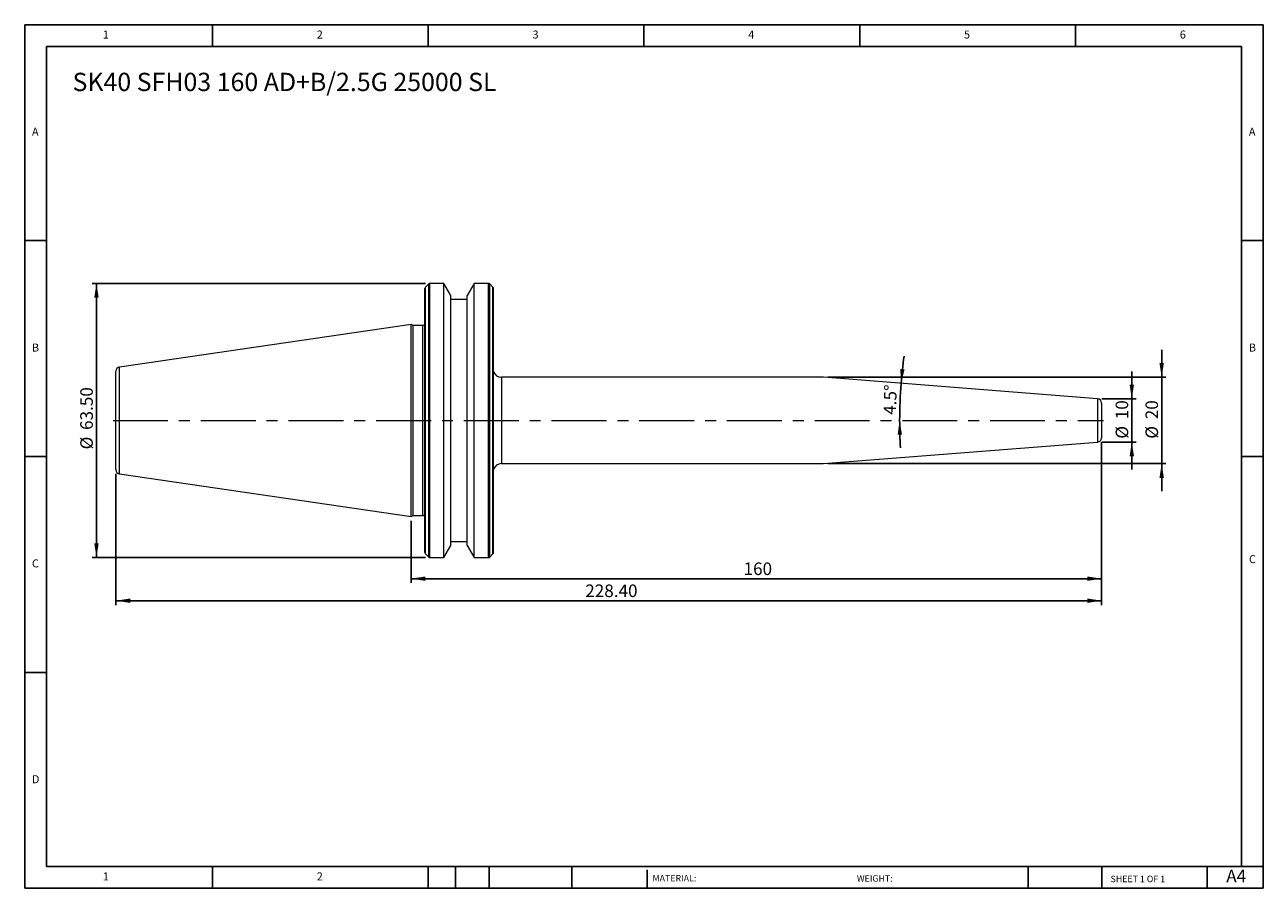
# Model space of a CAD drawing. Units: millimetres. Extents: x 5 to 292, y 5 to 205.
import ezdxf

# ---------------------------------------------------------------- set-up
doc = ezdxf.new("R2010")
doc.units = ezdxf.units.MM
doc.linetypes.add('CENTERX2', pattern=[20.32, 12.7, -2.54, 2.54, -2.54])
doc.layers.add('DIM', color=179, linetype='Continuous')
doc.styles.add('SLDTEXTSTYLE0', font='TXT', dxfattribs={"width": 0.7})
doc.styles.add('SLDTEXTSTYLE1', font='TXT', dxfattribs={"width": 0.75})
doc.styles.add('SLDTEXTSTYLE2', font='TXT', dxfattribs={"width": 0.6875})
doc.dimstyles.new('SLDDIMSTYLE0', dxfattribs={"dimtxt": 2.910417, "dimasz": 3.302, "dimexe": 0, "dimexo": 0.0625, "dimgap": 0.727604, "dimtad": 1, "dimrnd": 1e-09, "dimzin": 12, "dimdsep": 46, "dimtxsty": 'SLDTEXTSTYLE0', "dimsah": 1, "dimcen": 0.09, "dimadec": 0, "dimazin": 3, "dimtfac": 1, "dimtmove": 0, "dimatfit": 0, "dimfxl": 1, "dimfrac": 2, "dimtolj": 1, "dimtzin": 12, "dimarcsym": 0})
doc.dimstyles.new('SLDDIMSTYLE1', dxfattribs={"dimtxt": 2.910417, "dimasz": 3.302, "dimexe": 0, "dimexo": 0.0625, "dimgap": 0.727604, "dimtad": 1, "dimrnd": 1e-09, "dimzin": 12, "dimdsep": 46, "dimtxsty": 'SLDTEXTSTYLE0', "dimsah": 1, "dimcen": 0.09, "dimadec": 0, "dimazin": 3, "dimtfac": 1, "dimtofl": 0, "dimtmove": 0, "dimatfit": 3, "dimfxl": 1, "dimfrac": 2, "dimtolj": 1, "dimtzin": 12, "dimarcsym": 0})
doc.dimstyles.new('SLDDIMSTYLE2', dxfattribs={"dimtxt": 2.910417, "dimasz": 3.302, "dimexe": 0, "dimexo": 0.0625, "dimgap": 0.727604, "dimtad": 1, "dimrnd": 1e-09, "dimzin": 4, "dimdsep": 46, "dimtxsty": 'SLDTEXTSTYLE0', "dimsah": 1, "dimcen": 0.09, "dimadec": 0, "dimazin": 1, "dimtfac": 1, "dimtofl": 0, "dimtmove": 0, "dimatfit": 3, "dimfxl": 1, "dimfrac": 2, "dimtolj": 1, "dimtzin": 12, "dimarcsym": 0})
doc.dimstyles.new('SLDDIMSTYLE3', dxfattribs={"dimtxt": 2.910417, "dimasz": 3.302, "dimexe": 0, "dimexo": 0.0625, "dimgap": 0.727604, "dimtad": 1, "dimdec": 4, "dimzin": 12, "dimdsep": 46, "dimtxsty": 'SLDTEXTSTYLE0', "dimsah": 1, "dimcen": 0.09, "dimadec": 1, "dimazin": 3, "dimtfac": 1, "dimtdec": 1, "dimtofl": 0, "dimtmove": 0, "dimatfit": 3, "dimfxl": 1, "dimfrac": 2, "dimtolj": 1, "dimtzin": 12, "dimarcsym": 0})

# ---------------------------------------------------------------- blocks, each defined once
blk = doc.blocks.new('_D')
at = {"layer": 'DIM'}
for p, q in [((261.45, 118.14), (261.45, 124.49)), ((254.51, 118.14), (262.45, 118.14)), ((261.45, 118.14), (261.45, 108.14)), ((254.51, 108.14), (262.45, 108.14)), ((261.45, 108.14), (261.45, 101.79))]:
    blk.add_line(p, q, dxfattribs=at)
for points in [[(261.45, 118.14), (261.96, 121.44), (260.94, 121.44)], [(261.45, 108.14), (260.94, 104.84), (261.96, 104.84)]]:
    blk.add_solid(points, dxfattribs=at)
at = {"layer": 'DIM', "char_height": 2.91, "attachment_point": 1, "rotation": 90, "style": 'SLDTEXTSTYLE0'}
for s, insert in [('10', (257.7, 113.42)), ('%%c', (257.7, 108.92))]:
    blk.add_mtext(s, dxfattribs=dict(at, insert=insert))
blk = doc.blocks.new('_D_1')
at = {"layer": 'DIM'}
for p, q in [((268.37, 123.14), (268.37, 129.49)), ((190.98, 123.14), (269.37, 123.14)), ((268.37, 103.14), (268.37, 123.14)), ((190.98, 103.14), (269.37, 103.14)), ((268.37, 103.14), (268.37, 96.79))]:
    blk.add_line(p, q, dxfattribs=at)
for points in [[(268.37, 123.14), (268.88, 126.44), (267.86, 126.44)], [(268.37, 103.14), (267.86, 99.84), (268.88, 99.84)]]:
    blk.add_solid(points, dxfattribs=at)
at = {"layer": 'DIM', "char_height": 2.91, "attachment_point": 1, "rotation": 90, "style": 'SLDTEXTSTYLE0'}
for s, insert in [('20', (264.62, 113.42)), ('%%c', (264.62, 108.92))]:
    blk.add_mtext(s, dxfattribs=dict(at, insert=insert))
blk = doc.blocks.new('_D_2')
at = {"layer": 'DIM'}
for p, q in [((254.43, 108.14), (254.43, 75.49)), ((94.43, 89.91), (94.43, 75.49)), ((254.43, 76.49), (94.43, 76.49))]:
    blk.add_line(p, q, dxfattribs=at)
for points in [[(94.43, 76.49), (97.73, 75.98), (97.73, 77)], [(254.43, 76.49), (251.13, 77), (251.13, 75.98)]]:
    blk.add_solid(points, dxfattribs=at)
at = {"layer": 'DIM', "insert": (171.48, 80.24), "char_height": 2.91, "attachment_point": 1, "style": 'SLDTEXTSTYLE0'}
blk.add_mtext('160', dxfattribs=at)
blk = doc.blocks.new('_D_3')
at = {"layer": 'DIM'}
for p, q in [((97.79, 144.89), (20.52, 144.89)), ((21.52, 81.39), (21.52, 144.89)), ((97.79, 81.39), (20.52, 81.39))]:
    blk.add_line(p, q, dxfattribs=at)
for points in [[(21.52, 144.89), (21.01, 141.59), (22.03, 141.59)], [(21.52, 81.39), (22.03, 84.69), (21.01, 84.69)]]:
    blk.add_solid(points, dxfattribs=at)
at = {"layer": 'DIM', "char_height": 2.91, "attachment_point": 1, "rotation": 90, "style": 'SLDTEXTSTYLE0'}
for s, insert in [('63.50', (17.77, 110.94)), ('%%c', (17.77, 106.44))]:
    blk.add_mtext(s, dxfattribs=dict(at, insert=insert))
blk = doc.blocks.new('_D_4')
at = {"layer": 'DIM'}
for p, q in [((254.43, 108.14), (254.43, 70.39)), ((26.03, 100.75), (26.03, 70.39)), ((26.03, 71.39), (254.43, 71.39))]:
    blk.add_line(p, q, dxfattribs=at)
for points in [[(26.03, 71.39), (29.33, 70.88), (29.33, 71.9)], [(254.43, 71.39), (251.13, 71.9), (251.13, 70.88)]]:
    blk.add_solid(points, dxfattribs=at)
at = {"layer": 'DIM', "insert": (134.79, 75.14), "char_height": 2.91, "attachment_point": 1, "style": 'SLDTEXTSTYLE0'}
blk.add_mtext('228.40', dxfattribs=at)
blk = doc.blocks.new('_D_5')
at = {"layer": 'DIM'}
for start, end in [(172.1754, 175.5), (175.5, 180), (180, 183.3246)]:
    blk.add_arc((317.04, 113.14), 109.39, start, end, dxfattribs=at)
for points in [[(207.98, 121.72), (208.79, 124.96), (207.78, 125.06)], [(207.64, 113.14), (207.18, 109.83), (208.2, 109.85)]]:
    blk.add_solid(points, dxfattribs=at)
at = {"layer": 'DIM', "insert": (203.86, 114.53), "char_height": 2.91, "attachment_point": 1, "rotation": 87.7015, "style": 'SLDTEXTSTYLE0'}
blk.add_mtext('4.5°', dxfattribs=at)

msp = doc.modelspace()

# ---------------------------------------------------------------- linework, layer by layer
at = {"color": 7, "linetype": 'Continuous', "lineweight": 15}
for p, q in [((97.62758, 113.13996), (97.62758, 143.72428)), ((98.51042, 144.77281), (97.74473, 144.00712)), ((102.00574, 144.88996), (98.79326, 144.88996)), ((103.62758, 142.08086), (102.00574, 144.88996)), ((102.00574, 113.13996), (102.00574, 144.88996)), ((109.04941, 144.88996), (107.42758, 142.08086)), ((112.36189, 144.88996), (109.04941, 144.88996)), ((109.04941, 113.13996), (109.04941, 144.88996)), ((113.41042, 144.00712), (112.64473, 144.77281)), ((113.52758, 113.13996), (113.52758, 143.72428)), ((103.62758, 113.13996), (103.62758, 142.08086)), ((107.42758, 141.13996), (103.62758, 141.13996)), ((107.42758, 113.13996), (107.42758, 142.08086)), ((94.42758, 135.36496), (26.88327, 125.51466)), ((94.91009, 135.13996), (94.42758, 135.36496)), ((94.42758, 113.13996), (94.42758, 135.36496)), ((97.12758, 135.13996), (94.91009, 135.13996)), ((94.91009, 113.13996), (94.91009, 135.13996)), ((26.02758, 113.13996), (26.02758, 124.52512)), ((189.97501, 123.13996), (115.41042, 123.13996)), ((253.50603, 118.13996), (189.97501, 123.13996)), ((254.42758, 117.14304), (254.42758, 109.13688)), ((26.02758, 101.7548), (26.02758, 113.13996)), ((94.42758, 90.91496), (94.42758, 113.13996)), ((94.91009, 91.13996), (94.91009, 113.13996)), ((97.62758, 82.55565), (97.62758, 113.13996)), ((102.00574, 81.38996), (102.00574, 113.13996)), ((103.62758, 84.19907), (103.62758, 113.13996)), ((107.42758, 84.19907), (107.42758, 113.13996)), ((109.04941, 81.38996), (109.04941, 113.13996)), ((113.52758, 82.55565), (113.52758, 113.13996)), ((189.97501, 103.13996), (253.50603, 108.13996)), ((26.88327, 100.76527), (94.42758, 90.91496)), ((115.41042, 103.13996), (189.97501, 103.13996)), ((94.42758, 90.91496), (94.91009, 91.13996)), ((94.91009, 91.13996), (97.12758, 91.13996)), ((102.00574, 81.38996), (103.62758, 84.19907)), ((103.62758, 85.13996), (107.42758, 85.13996)), ((107.42758, 84.19907), (109.04941, 81.38996)), ((97.74473, 82.27281), (98.51042, 81.50712)), ((98.79326, 81.38996), (102.00574, 81.38996)), ((109.04941, 81.38996), (112.36189, 81.38996)), ((112.64473, 81.50712), (113.41042, 82.27281))]:
    msp.add_line(p, q, dxfattribs=at)
at = {"color": 8, "linetype": 'Continuous', "lineweight": 15}
for p, q in [((97.74473, 113.13996), (97.74473, 144.00712)), ((98.51042, 113.13996), (98.51042, 144.77281)), ((98.79326, 113.13996), (98.79326, 144.88996)), ((112.36189, 113.13996), (112.36189, 144.88996)), ((112.64473, 113.13996), (112.64473, 144.77281)), ((113.41042, 113.13996), (113.41042, 144.00712)), ((97.12758, 113.13996), (97.12758, 135.13996)), ((26.88327, 113.13996), (26.88327, 125.51466)), ((115.41042, 123.13996), (115.41042, 103.13996)), ((253.50603, 118.13996), (253.50603, 108.13996)), ((26.88327, 100.76527), (26.88327, 113.13996)), ((97.12758, 91.13996), (97.12758, 113.13996)), ((97.74473, 82.27281), (97.74473, 113.13996)), ((98.51042, 81.50712), (98.51042, 113.13996)), ((98.79326, 81.38996), (98.79326, 113.13996)), ((112.36189, 81.38996), (112.36189, 113.13996)), ((112.64473, 81.50712), (112.64473, 113.13996)), ((113.41042, 82.27281), (113.41042, 113.13996))]:
    msp.add_line(p, q, dxfattribs=at)
at = {"color": 7, "linetype": 'Continuous', "lineweight": 15}
for centre, radius, start, end in [((98.02758, 143.72428), 0.4, 135, 180), ((98.79326, 144.48996), 0.4, 90, 135), ((112.36189, 144.48996), 0.4, 45, 90), ((113.12758, 143.72428), 0.4, 0, 45), ((97.12758, 135.63996), 0.5, 270, 0), ((27.02758, 124.52512), 1, 98.2972222, 180), ((115.41042, 125.13996), 2, 199.7083588, 270), ((253.42758, 117.14304), 1, 0, 85.5), ((253.42758, 109.13688), 1, 274.5, 0), ((27.02758, 101.7548), 1, 180, 261.7027778), ((115.41042, 101.13996), 2, 90, 160.2916412), ((97.12758, 90.63996), 0.5, 0, 90), ((98.02758, 82.55565), 0.4, 180, 225), ((98.79326, 81.78996), 0.4, 225, 270), ((112.36189, 81.78996), 0.4, 270, 315), ((113.12758, 82.55565), 0.4, 315, 0)]:
    msp.add_arc(centre, radius, start, end, dxfattribs=at)
at = {"layer": 'DIM'}
for p, q in [((291.90442, 204.79099), (4.90442, 204.79099)), ((4.90442, 204.79099), (4.90442, 4.79099)), ((48.40442, 199.79099), (48.40442, 204.79099)), ((98.40442, 204.79099), (98.40442, 199.79099)), ((148.40442, 204.79099), (148.40442, 199.79099)), ((198.40442, 204.79099), (198.40442, 199.79099)), ((248.40442, 199.79099), (248.40442, 204.79099)), ((291.90442, 77.04099), (291.90442, 204.79099)), ((286.90442, 199.79099), (9.90442, 199.79099)), ((9.90442, 199.79099), (9.90442, 9.79099)), ((286.90442, 9.79099), (286.90442, 199.79099)), ((9.90442, 154.79099), (4.90442, 154.79099)), ((286.90442, 154.79099), (291.90442, 154.79099)), ((4.90442, 104.79099), (9.90442, 104.79099)), ((291.90442, 104.79099), (286.90442, 104.79099)), ((291.90442, 4.79099), (291.90442, 77.04099)), ((9.90442, 54.79099), (4.90442, 54.79099)), ((9.90442, 9.79099), (291.90442, 9.79099)), ((48.40442, 4.79099), (48.40442, 9.79099)), ((98.40442, 9.79099), (98.40442, 4.79099)), ((104.70442, 9.79099), (104.70442, 4.79099)), ((112.50442, 9.79099), (112.50442, 4.79099)), ((131.69538, 9.79099), (131.69538, 4.79099)), ((149.10335, 9.04099), (149.10335, 4.79099)), ((237.45171, 9.79099), (237.45171, 4.79099)), ((254.4696, 9.79099), (254.4696, 4.79099)), ((278.90442, 4.79099), (278.90442, 9.79099)), ((4.90442, 4.79099), (291.90442, 4.79099))]:
    msp.add_line(p, q, dxfattribs=at)
at = {"layer": 'DIM', "linetype": 'CENTERX2', "lineweight": 0}
msp.add_line((25.39549, 113.13996), (254.85477, 113.13996), dxfattribs=at)

# ---------------------------------------------------------------- texts
at = {"layer": 'DIM', "color": 7, "attachment_point": 1}
for s, insert, char_height, style in [('1', (22.98776, 203.45901), 1.85208, 'SLDTEXTSTYLE1'), ('1', (22.98776, 203.45901), 1.85208, 'SLDTEXTSTYLE1'), ('2', (72.5711, 203.45901), 1.85208, 'SLDTEXTSTYLE1'), ('2', (72.5711, 203.45901), 1.85208, 'SLDTEXTSTYLE1'), ('3', (122.5711, 203.45901), 1.85208, 'SLDTEXTSTYLE1'), ('3', (122.5711, 203.45901), 1.85208, 'SLDTEXTSTYLE1'), ('4', (172.5711, 203.45901), 1.85208, 'SLDTEXTSTYLE1'), ('4', (172.5711, 203.45901), 1.85208, 'SLDTEXTSTYLE1'), ('5', (222.5711, 203.45901), 1.85208, 'SLDTEXTSTYLE1'), ('5', (222.5711, 203.45901), 1.85208, 'SLDTEXTSTYLE1'), ('6', (272.5711, 203.45901), 1.85208, 'SLDTEXTSTYLE1'), ('6', (272.5711, 203.45901), 1.85208, 'SLDTEXTSTYLE1'), ('A', (6.57109, 180.95901), 1.85208, 'SLDTEXTSTYLE1'), ('A', (6.57109, 180.95901), 1.85208, 'SLDTEXTSTYLE1'), ('A', (288.5711, 180.95901), 1.85208, 'SLDTEXTSTYLE1'), ('A', (288.5711, 180.95901), 1.85208, 'SLDTEXTSTYLE1'), ('B', (6.57109, 130.95901), 1.85208, 'SLDTEXTSTYLE1'), ('B', (6.57109, 130.95901), 1.85208, 'SLDTEXTSTYLE1'), ('B', (288.5711, 130.95901), 1.85208, 'SLDTEXTSTYLE1'), ('B', (288.5711, 130.95901), 1.85208, 'SLDTEXTSTYLE1'), ('C', (6.57109, 80.95901), 1.85208, 'SLDTEXTSTYLE1'), ('C', (6.57109, 80.95901), 1.85208, 'SLDTEXTSTYLE1'), ('C', (288.59708, 81.94061), 1.85208, 'SLDTEXTSTYLE1'), ('C', (288.59708, 81.94061), 1.85208, 'SLDTEXTSTYLE1'), ('D', (6.57109, 30.95901), 1.85208, 'SLDTEXTSTYLE1'), ('D', (6.57109, 30.95901), 1.85208, 'SLDTEXTSTYLE1'), ('A4', (283.33683, 9.06891), 2.910417, 'SLDTEXTSTYLE1'), ('1', (22.98776, 8.45901), 1.85208, 'SLDTEXTSTYLE1'), ('1', (22.98776, 8.45901), 1.85208, 'SLDTEXTSTYLE1'), ('2', (72.5711, 8.45901), 1.85208, 'SLDTEXTSTYLE1'), ('2', (72.5711, 8.45901), 1.85208, 'SLDTEXTSTYLE1'), ('MATERIAL:', (150.37178, 7.85337), 1.5, 'SLDTEXTSTYLE1'), ('WEIGHT:', (197.73278, 7.80195), 1.4986, 'SLDTEXTSTYLE1'), ('SHEET 1 OF 1', (256.52537, 7.69108), 1.5, 'SLDTEXTSTYLE2')]:
    msp.add_mtext(s, dxfattribs=dict(at, insert=insert, char_height=char_height, style=style))
at = {"layer": 'DIM', "insert": (15.97054, 193.67043), "char_height": 4.2333333, "attachment_point": 1, "style": 'SLDTEXTSTYLE0'}
msp.add_mtext('SK40 SFH03 160 AD+B/2.5G 25000 SL', dxfattribs=at)

# ---------------------------------------------------------------- dimensions: what is measured, and where the dimension line sits
at = {"layer": 'DIM'}
for base, p1, p2, dimstyle, picture, middle in [((21.51892, 144.88996), (98.79326, 81.38996), (98.79326, 144.88996), 'SLDDIMSTYLE2', '_D_3', (21.51892, 113.13996)), ((268.37105, 123.13996), (189.97501, 103.13996), (189.97501, 123.13996), 'SLDDIMSTYLE0', '_D_1', (268.37105, 113.13996)), ((261.44877, 108.13996), (253.50603, 118.13996), (253.50603, 108.13996), 'SLDDIMSTYLE0', '_D', (261.44877, 113.13996))]:
    dim = msp.add_linear_dim(base=base, p1=p1, p2=p2, angle=90, text='%%c<>', dimstyle=dimstyle, dxfattribs=at)
    dim.commit()
    dim.dimension.update_dxf_attribs({"geometry": picture, "text_midpoint": middle, "dimtype": 160})
dim = msp.add_angular_dim_2l(base=(207.72693, 117.43477), line1=((253.50603, 118.13996), (189.97501, 123.13996)), line2=((254.85477, 113.13996), (25.39549, 113.13996)), dimstyle='SLDDIMSTYLE3', dxfattribs=at)
dim.commit()
dim.dimension.update_dxf_attribs({"geometry": '_D_5', "text_midpoint": (207.7306, 117.52738), "dimtype": 162})
for base, p1, p2, dimstyle, picture, middle in [((254.42758, 71.38996), (26.02758, 101.7548), (254.42758, 109.13688), 'SLDDIMSTYLE2', '_D_4', (140.22758, 71.38996)), ((94.42758, 76.49056), (254.42758, 109.13688), (94.42758, 90.91496), 'SLDDIMSTYLE1', '_D_2', (174.42758, 76.49056))]:
    dim = msp.add_linear_dim(base=base, p1=p1, p2=p2, dimstyle=dimstyle, dxfattribs=at)
    dim.commit()
    dim.dimension.update_dxf_attribs({"geometry": picture, "text_midpoint": middle, "dimtype": 160})

doc.saveas('drawing.dxf')
